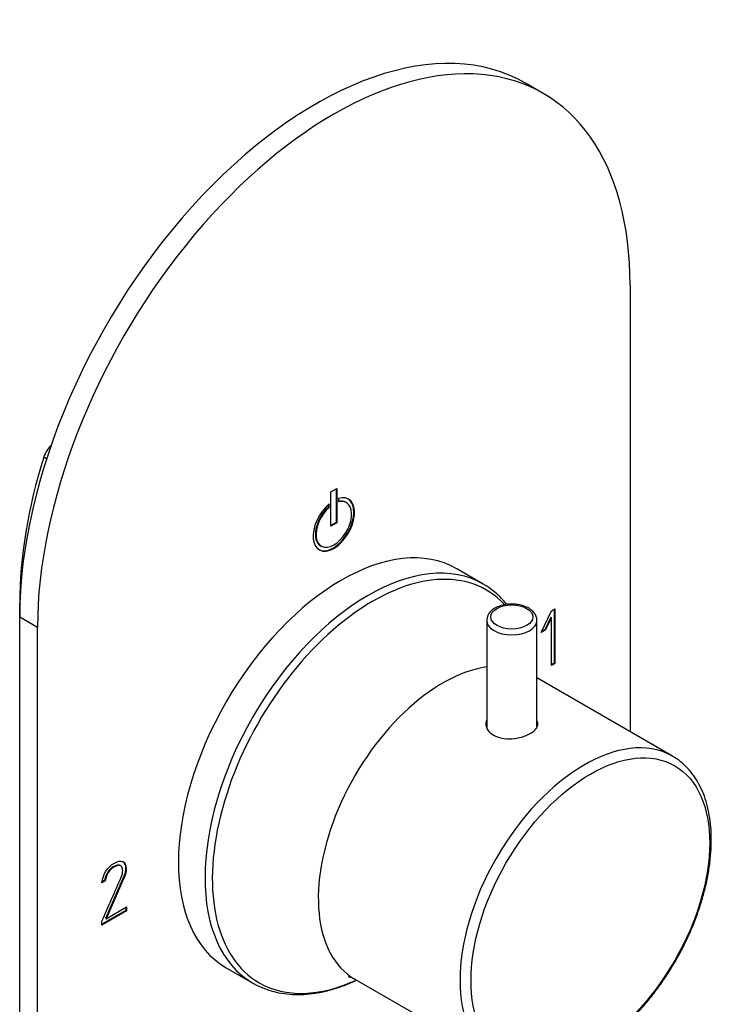
# Model space of a CAD drawing. Units: millimetres. Extents: x -275 to -36, y -46 to 461.
# Drawn here: x -119 to -36, y 69 to 187 of the extents above; entities that cross this region are included whole.
import ezdxf

# ---------------------------------------------------------------- set-up
doc = ezdxf.new("R2010")
doc.units = ezdxf.units.MM
for name, color, linetype in [('276027', 7, 'Continuous'), ('276028', 7, 'Continuous'), ('482005', 7, 'Continuous'), ('886067', 7, 'Continuous'), ('Default', 7, 'Continuous')]:
    doc.layers.add(name, color=color, linetype=linetype)

# ---------------------------------------------------------------- blocks, each defined once
blk = doc.blocks.new('SE3')
at = {"layer": '276027', "color": 7, "linetype": 'Continuous'}
for p, q in [((-64.16, 119.12), (-67.33, 120.95)), ((-41.58, 98.58), (-57.75, 107.91)), ((-94.83, 73.32), (-91.66, 71.49)), ((-79.49, 71.97), (-62.58, 62.21))]:
    blk.add_line(p, q, dxfattribs=at)
for centre, major_axis, start_param, end_param in [((-81.08, 97.13), (-13.75, -23.82), 3.141593, 6.283185), ((-77.91, 95.3), (13.75, 23.82), 0, 3.139157), ((-77.34, 94.97), (-13.54, -23.45), 2.964954, 6.283185), ((-77.91, 95.3), (13.75, 23.82), 6.268721, 6.283185), ((-68.99, 90.15), (-10.5, -18.19), 3.566166, 6.283185), ((-52.08, 80.39), (10.5, 18.19), 0.013441, 3.136899), ((-52.08, 80.39), (10.5, 18.19), 0, 0.013441), ((-77.34, 94.97), (-13.54, -23.45), 0, 0.683351)]:
    blk.add_ellipse(centre, major_axis=major_axis, ratio=0.57735, start_param=start_param, end_param=end_param, dxfattribs=at)
blk.add_ellipse((-51.38, 79.99), major_axis=(10.07, 17.44), ratio=0.57735, dxfattribs=at)
for points, knots in [([(-61.34, 116.7), (-61.49, 116.89), (-61.94, 117.4), (-62.72, 118.13), (-63.47, 118.72), (-63.88, 118.94), (-63.96, 118.98)], [0.7478561, 0.7478561, 0.7478561, 0.7478561, 0.7997556, 0.891499, 0.9826562, 1, 1, 1, 1]), ([(-63.78, 102.85), (-63.82, 102.72), (-63.85, 102.58), (-63.85, 101.93), (-63.51, 101.42), (-62.37, 100.76), (-61.56, 100.61), (-59.93, 100.71), (-59.13, 100.94), (-57.98, 101.6), (-57.65, 102.03), (-57.65, 102.55), (-57.67, 102.66), (-57.71, 102.77)], [0.0918646, 0.0918646, 0.0918646, 0.0918646, 0.125, 0.125, 0.25, 0.25, 0.375, 0.375, 0.5, 0.5, 0.625, 0.625, 0.6576284, 0.6576284, 0.6576284, 0.6576284]), ([(-62.63, 62.25), (-62.4, 62.12), (-61.92, 61.83), (-60.98, 61.48), (-59.89, 61.23), (-58.74, 61.12), (-57.55, 61.15), (-56.3, 61.33), (-55.03, 61.65), (-53.74, 62.11), (-52.43, 62.72), (-51.12, 63.45), (-49.81, 64.32), (-48.53, 65.3), (-47.28, 66.4), (-46.06, 67.6), (-44.88, 68.9), (-43.77, 70.28), (-42.71, 71.73), (-41.72, 73.25), (-40.81, 74.82), (-39.98, 76.43), (-39.24, 78.07), (-38.59, 79.72), (-38.05, 81.39), (-37.61, 83.04), (-37.27, 84.68), (-37.05, 86.29), (-36.94, 87.86), (-36.94, 89.37), (-37.06, 90.82), (-37.3, 92.2), (-37.65, 93.49), (-38.12, 94.68), (-38.7, 95.76), (-39.38, 96.73), (-40.16, 97.55), (-40.97, 98.22), (-41.49, 98.51), (-41.75, 98.65)], [0, 0, 0, 0, 0.017299, 0.043785, 0.07031, 0.096999, 0.123929, 0.151121, 0.178545, 0.206141, 0.233847, 0.261607, 0.289381, 0.317142, 0.344882, 0.372596, 0.400288, 0.427959, 0.455615, 0.483261, 0.510904, 0.538548, 0.566198, 0.59386, 0.621539, 0.649243, 0.676976, 0.704742, 0.732544, 0.760381, 0.788244, 0.81611, 0.843936, 0.871665, 0.899226, 0.926547, 0.953586, 0.980353, 1, 1, 1, 1]), ([(-91.69, 71.52), (-91.61, 71.47), (-91.22, 71.22), (-90.35, 70.84), (-89.17, 70.44), (-87.91, 70.2), (-86.6, 70.09), (-85.23, 70.13), (-83.83, 70.32), (-82.39, 70.65), (-80.91, 71.12), (-79.88, 71.55), (-79.32, 71.81), (-79.27, 71.83)], [0, 0, 0, 0, 0.0190071, 0.1120317, 0.2050509, 0.2983301, 0.3921035, 0.4864972, 0.5815222, 0.6770994, 0.7731003, 0.8693865, 0.8798861, 0.8798861, 0.8798861, 0.8798861]), ([(-80.25, 72.25), (-80.25, 72.25), (-80.21, 72.24), (-80.02, 72.2), (-79.74, 72.1), (-79.57, 72), (-79.49, 71.96)], [0.7769455, 0.7769455, 0.7769455, 0.7769455, 0.827196, 0.8872473, 0.9554915, 1, 1, 1, 1])]:
    blk.add_open_spline(points, degree=3, knots=knots, dxfattribs=at)
at = {"layer": '276028', "color": 7, "linetype": 'Continuous'}
for p, q in [((-63.75, 114.79), (-63.75, 101.98)), ((-57.75, 102.06), (-57.75, 114.79))]:
    blk.add_line(p, q, dxfattribs=at)
blk.add_arc((-62.39, 114.85), 1.34, 132.5554, 182.1239, dxfattribs=at)
blk.add_ellipse((-60.75, 115.2), major_axis=(2.5, 0), ratio=0.57735, dxfattribs=at)
for start_param, end_param in [(6.27737, 6.283185), (0, 3.132329)]:
    blk.add_ellipse((-60.75, 114.79), major_axis=(-3, 0), ratio=0.57735, start_param=start_param, end_param=end_param, dxfattribs=at)
blk.add_open_spline([(-57.77, 114.77), (-57.76, 114.86), (-57.75, 115.09), (-57.92, 115.49), (-58.23, 115.9), (-58.7, 116.25), (-59.29, 116.52), (-59.98, 116.69), (-60.72, 116.75), (-61.46, 116.7), (-62.16, 116.53), (-62.77, 116.27), (-63.13, 116), (-63.27, 115.86), (-63.29, 115.84)], degree=3, knots=[0, 0, 0, 0, 0.04433, 0.130351, 0.216784, 0.308337, 0.404607, 0.502162, 0.599434, 0.696697, 0.794492, 0.893455, 0.986155, 1, 1, 1, 1], dxfattribs=at)
at = {"layer": '482005', "color": 7, "linetype": 'Continuous'}
for p, q in [((-56.99, 177.71), (-59.12, 178.93)), ((-46.64, 154.82), (-46.64, 101.5)), ((-82.35, 130.12), (-81.64, 130.53)), ((-81.71, 130.49), (-81.71, 126.48)), ((-81.64, 130.53), (-81.64, 126.44)), ((-82.35, 126.04), (-82.35, 130.12)), ((-81.43, 129.35), (-81.43, 128.93)), ((-82.63, 128.31), (-82.63, 128.63)), ((-82.63, 128.31), (-82.56, 128.27)), ((-82.56, 128.27), (-82.56, 128.69)), ((-80.49, 128.84), (-80.57, 128.88)), ((-81.71, 126.48), (-82.35, 126.12)), ((-81.64, 126.44), (-82.35, 126.04)), ((-81.71, 126.48), (-81.64, 126.44)), ((-83.57, 123.68), (-83.49, 123.64)), ((-119.47, -15.42), (-119.47, 115.22)), ((-119.47, 115.22), (-117.35, 113.99)), ((-57.25, 113.32), (-56, 115.93)), ((-56, 115.93), (-55.63, 116.15)), ((-55.7, 116.11), (-55.7, 109.66)), ((-55.63, 116.15), (-55.63, 109.62)), ((-56.1, 115.15), (-56.83, 113.64)), ((-56.03, 115.11), (-56.76, 113.6)), ((-56.1, 115.15), (-56.03, 115.11)), ((-56.03, 109.39), (-56.03, 115.11)), ((-117.35, -16.65), (-117.35, 113.99)), ((-56.76, 113.6), (-57.25, 113.32)), ((-56.83, 113.64), (-57.19, 113.43)), ((-56.83, 113.64), (-56.76, 113.6)), ((-55.7, 109.66), (-56.03, 109.47)), ((-55.63, 109.62), (-56.03, 109.39)), ((-55.7, 109.66), (-55.63, 109.62)), ((-107.46, 85.54), (-107.39, 85.5)), ((-107.28, 85.36), (-107.39, 85.5)), ((-109.28, 83.69), (-109.68, 83.45)), ((-109.35, 83.73), (-109.66, 83.55)), ((-109.35, 83.73), (-109.28, 83.69)), ((-107, 84.32), (-109.24, 79.21)), ((-106.93, 84.28), (-109.17, 79.17)), ((-107, 84.32), (-106.93, 84.28)), ((-106.74, 80.11), (-109.68, 78.41)), ((-106.81, 80.15), (-109.67, 78.5)), ((-109.17, 79.17), (-106.74, 80.57)), ((-106.81, 80.53), (-106.81, 80.15)), ((-106.81, 80.15), (-106.74, 80.11)), ((-106.74, 80.57), (-106.74, 80.11)), ((-109.68, 78.41), (-109.66, 78.88)), ((-109.24, 79.21), (-109.17, 79.17))]:
    blk.add_line(p, q, dxfattribs=at)
for centre, major_axis, start_param, end_param in [((-81.99, 134.4), (-25, -43.3), 2.356194, 5.497787), ((-84.12, 135.63), (-25, -43.3), 3.141593, 5.497787), ((-81.99, 126.24), (1.75, 3.03), 1.016576, 6.837405), ((-82.07, 126.28), (-1.5, -2.6), 4.197593, 6.283185), ((-81.99, 126.24), (-1.5, -2.6), 4.197593, 9.939574), ((-82.07, 126.28), (1.75, 3.03), 3.161797, 6.262981), ((-82.07, 126.28), (-1.5, -2.6), 3.141593, 3.621621)]:
    blk.add_ellipse(centre, major_axis=major_axis, ratio=0.57735, start_param=start_param, end_param=end_param, dxfattribs=at)
for points, knots in [([(-109.68, 83.45), (-109.49, 84.55), (-109.01, 85.33), (-107.79, 86.03), (-107.44, 86.11), (-107.18, 86.01), (-106.91, 85.9), (-106.77, 85.59), (-106.77, 84.82), (-106.83, 84.55), (-106.93, 84.28)], [0, 0, 0, 0, 0.40572, 0.40572, 0.64777, 0.64777, 0.64777, 0.878778, 0.878778, 1, 1, 1, 1]), ([(-107.19, 86.02), (-106.96, 85.89), (-106.84, 85.59), (-106.84, 84.86), (-106.9, 84.59), (-107, 84.32)], [0.6656447, 0.6656447, 0.6656447, 0.6656447, 0.8787779, 0.8787779, 1, 1, 1, 1]), ([(-109.66, 78.88), (-108.89, 80.63), (-108.12, 82.38), (-107.36, 84.13), (-107.23, 84.42), (-107.18, 84.67), (-107.18, 85.09), (-107.21, 85.24), (-107.28, 85.36)], [0, 0, 0, 0, 0.791019, 0.791019, 0.791019, 0.911876, 0.911876, 1, 1, 1, 1]), ([(-107.46, 85.54), (-107.54, 85.56), (-107.61, 85.57), (-107.66, 85.57), (-107.85, 85.56), (-108.06, 85.5), (-108.84, 85.05), (-109.18, 84.51), (-109.35, 83.73)], [0, 0, 0, 0, 0.100054, 0.100054, 0.100054, 0.403406, 0.403406, 1, 1, 1, 1]), ([(-107.39, 85.5), (-107.47, 85.52), (-107.54, 85.53), (-107.59, 85.53), (-107.78, 85.52), (-107.99, 85.46), (-108.77, 85.01), (-109.11, 84.47), (-109.28, 83.69)], [0, 0, 0, 0, 0.100054, 0.100054, 0.100054, 0.403406, 0.403406, 1, 1, 1, 1])]:
    blk.add_open_spline(points, degree=3, knots=knots, dxfattribs=at)
at = {"layer": '886067', "color": 7, "linetype": 'Continuous'}
for p, q in [((-116.26, 134.07), (-116.61, 134.27)), ((-119.47, 115.22), (-119.47, 116.85)), ((-119.47, 116.85), (-119.44, 116.83))]:
    blk.add_line(p, q, dxfattribs=at)
for centre, major_axis, start_param, end_param in [((-115.31, 134.36), (-1, -1.73), 4.22043, 5.083897), ((-85.53, 136.45), (-24, -41.57), 5.083897, 5.497787)]:
    blk.add_ellipse(centre, major_axis=major_axis, ratio=0.57735, start_param=start_param, end_param=end_param, dxfattribs=at)

msp = doc.modelspace()

# ---------------------------------------------------------------- block references
at = {"layer": 'Default'}
msp.add_blockref('SE3', (0, 0), dxfattribs=at)

doc.saveas('drawing.dxf')
